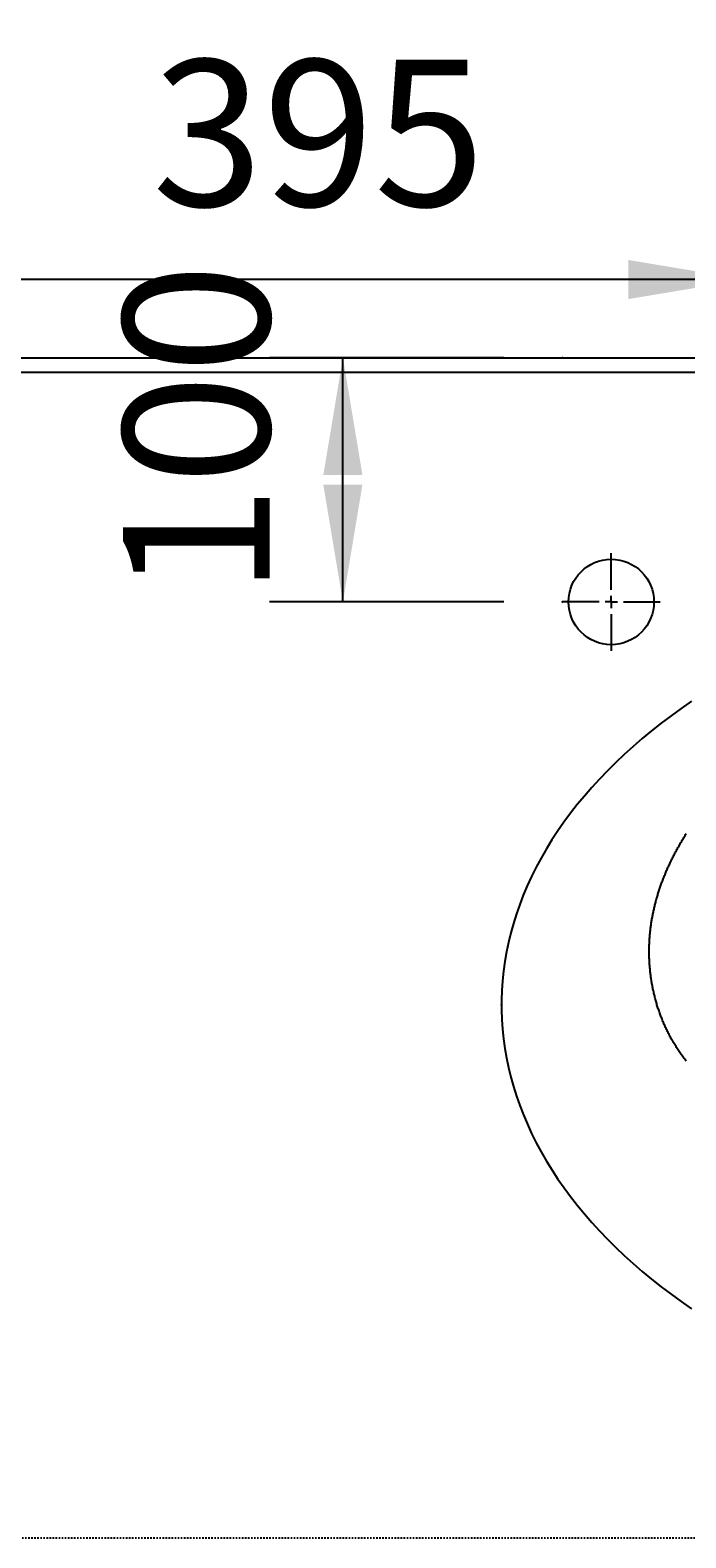
# Model space of a CAD drawing. Extents: x -1660 to 4191, y -2602 to 1475.
# Drawn here: x -224 to 45, y 430 to 1047 of the extents above; entities that cross this region are included whole.
import ezdxf

# ---------------------------------------------------------------- set-up
doc = ezdxf.new("R2010")
doc.units = 0
doc.header["$LTSCALE"] = 5
doc.header["$MEASUREMENT"] = 0
doc.linetypes.add('VERDECKT', pattern=[0.25, 0.125, -0.125])
doc.layers.get('0').update_dxf_attribs({"linetype": 'CONTINUOUS'})
doc.layers.add('LAYER01', color=7, linetype='CONTINUOUS')
doc.dimstyles.get("Standard").update_dxf_attribs({"dimtxt": 0.18, "dimasz": 0.18, "dimexe": 0.18, "dimexo": 0.0625, "dimgap": 0.09, "dimtad": 0, "dimtih": 1, "dimtoh": 1, "dimdec": 4, "dimzin": 0, "dimdsep": 46, "dimtxsty": 'Standard', "dimcen": 0.09, "dimadec": 0, "dimazin": 0, "dimtfac": 1, "dimtdec": 4, "dimtofl": 0, "dimtmove": 0, "dimatfit": 3, "dimfxl": 1, "dimtolj": 1, "dimtzin": 0, "dimarcsym": 0})

# ---------------------------------------------------------------- blocks, each defined once
blk = doc.blocks.new('*D3')
at = {"layer": 'LAYER01', "color": 7}
for p, q in [((-980.634017, 924.718351), (-980.634017, 1261.794522)), ((1519.365983, 924.718351), (1519.365983, 1261.794522)), ((1519.365983, 1246.794522), (-980.634017, 1246.794522))]:
    blk.add_line(p, q, dxfattribs=at)
for p in [(-980.634017, 1246.794522), (-980.634017, 912.718351), (1519.365983, 912.718351)]:
    blk.add_point(p, dxfattribs=at)
for points in [[(-932.634017, 1254.794202), (-980.634017, 1246.794522), (-932.634017, 1238.794842)], [(1471.365983, 1254.794202), (1519.365983, 1246.794522), (1471.365983, 1238.794842)]]:
    blk.add_solid(points, dxfattribs=at)
at = {"layer": 'LAYER01', "color": 7, "linetype": 'VERDECKT'}
blk.add_text('700 - 2500', height=60, dxfattribs=at).set_placement((201.950389, 1276.794522))
blk = doc.blocks.new('*D5')
at = {"layer": 'LAYER01', "color": 7}
for p, q in [((-980.634017, 924.718351), (-980.634017, 1100.478636)), ((269.365983, 924.718351), (269.365983, 1100.478636)), ((-980.634017, 1085.478636), (269.365983, 1085.478636))]:
    blk.add_line(p, q, dxfattribs=at)
for p in [(269.365983, 1085.478636), (-980.634017, 912.718351), (269.365983, 912.718351)]:
    blk.add_point(p, dxfattribs=at)
for points in [[(-932.634017, 1077.478956), (-980.634017, 1085.478636), (-932.634017, 1093.478316)], [(221.365983, 1077.478956), (269.365983, 1085.478636), (221.365983, 1093.478316)]]:
    blk.add_solid(points, dxfattribs=at)
at = {"layer": 'LAYER01', "color": 7, "linetype": 'VERDECKT'}
blk.add_text('A=350 - 1250', height=60, dxfattribs=at).set_placement((-423.049611, 1115.478636))
blk = doc.blocks.new('*D47')
at = {"layer": 'LAYER01', "color": 7}
for p, q in [((-325.634017, 936.718351), (-325.634017, 974.729641)), ((69.365983, 936.718351), (69.365983, 974.729641)), ((69.365983, 944.729641), (-325.634017, 944.729641))]:
    blk.add_line(p, q, dxfattribs=at)
for p in [(-325.634017, 944.729641), (-325.634017, 912.718351), (69.365983, 912.718351)]:
    blk.add_point(p, dxfattribs=at)
for points in [[(-277.634017, 952.729321), (-325.634017, 944.729641), (-277.634017, 936.729961)], [(21.365983, 952.729321), (69.365983, 944.729641), (21.365983, 936.729961)]]:
    blk.add_solid(points, dxfattribs=at)
at = {"layer": 'LAYER01', "color": 7, "linetype": 'VERDECKT'}
blk.add_text('395', height=60, dxfattribs=at).set_placement((-173.620494, 974.729641))
blk = doc.blocks.new('*D49')
at = {"layer": 'LAYER01', "color": 7}
for p, q in [((-29.634017, 912.718351), (-125.519607, 912.718351)), ((-95.519607, 812.718351), (-95.519607, 912.718351)), ((-29.634017, 812.718351), (-125.519607, 812.718351))]:
    blk.add_line(p, q, dxfattribs=at)
for p in [(-95.519607, 912.718351), (-5.634017, 912.718351), (-5.634017, 812.718351)]:
    blk.add_point(p, dxfattribs=at)
for points in [[(-87.519927, 864.718351), (-95.519607, 912.718351), (-103.519287, 864.718351)], [(-87.519927, 860.718351), (-95.519607, 812.718351), (-103.519287, 860.718351)]]:
    blk.add_solid(points, dxfattribs=at)
at = {"layer": 'LAYER01', "color": 7, "linetype": 'VERDECKT'}
blk.add_text('100', height=60, rotation=90, dxfattribs=at).set_placement((-125.519607, 815.183274))
blk = doc.blocks.new('ORLANDO-G51')
at = {"color": 255, "linetype": 'Continuous'}
for p, q in [((14.365983, 817.718351), (14.365983, 832.718351)), ((14.365983, 812.718351), (14.365983, 815.218351)), ((9.365983, 812.718351), (-5.634017, 812.718351)), ((14.365983, 812.718351), (11.865983, 812.718351)), ((14.365983, 812.718351), (14.365983, 810.218351)), ((14.365983, 812.718351), (16.865983, 812.718351)), ((19.365983, 812.718351), (34.365983, 812.718351)), ((14.365983, 807.718351), (14.365983, 792.718351))]:
    blk.add_line(p, q, dxfattribs=at)

msp = doc.modelspace()

# ---------------------------------------------------------------- linework, layer by layer
at = {"color": 7, "linetype": 'Continuous'}
for p, q in [((-980.634017, 912.718351), (1519.365983, 912.718351)), ((1519.365983, 906.718351), (-980.634017, 906.718351))]:
    msp.add_line(p, q, dxfattribs=at)
for points in [[(47.253101, 772.078036), (42.993101, 769.118036), (38.843101, 766.108036), (34.793101, 763.048036), (30.843101, 759.928036), (27.013101, 756.758036), (23.293101, 753.538036), (19.683101, 750.268036), (16.183101, 746.958036), (12.803101, 743.598036), (9.543101, 740.198036), (6.393101, 736.748036), (3.373101, 733.268036), (0.463101, 729.738036), (-2.316899, 726.178036), (-4.976899, 722.578036), (-7.506899, 718.948036), (-9.906899, 715.288036), (-12.186899, 711.588036), (-14.336899, 707.868036), (-16.356899, 704.118036), (-18.246899, 700.338036), (-19.996899, 696.538036), (-21.626899, 692.708036), (-23.116899, 688.868036), (-24.476899, 684.998036), (-25.706899, 681.118036), (-26.796899, 677.228036), (-27.746899, 673.318036), (-28.566899, 669.398036), (-29.246899, 665.468036), (-29.796899, 661.528036), (-30.206899, 657.578036), (-30.476899, 653.628036), (-30.616899, 649.678036), (-30.616899, 645.728036), (-30.476899, 641.768036), (-30.206899, 637.818036), (-29.796899, 633.878036), (-29.246899, 629.938036), (-28.556899, 626.008036), (-27.736899, 622.088036), (-26.786899, 618.178036), (-25.696899, 614.278036), (-24.466899, 610.398036), (-23.106899, 606.538036), (-21.616899, 602.688036), (-19.986899, 598.868036), (-18.226899, 595.068036), (-16.336899, 591.288036), (-14.316899, 587.538036), (-12.166899, 583.808036), (-9.886899, 580.118036), (-7.476899, 576.458036), (-4.946899, 572.818036), (-2.286899, 569.228036), (0.493101, 565.658036), (3.393101, 562.138036), (6.423101, 558.648036), (9.563101, 555.208036), (12.833101, 551.808036), (16.213101, 548.448036), (19.713101, 545.138036), (23.323101, 541.868036), (27.053101, 538.648036), (30.883101, 535.478036), (34.823101, 532.368036), (38.873101, 529.298036), (43.033101, 526.288036), (47.293101, 523.338036)], [(45.033101, 624.768036), (44.733101, 625.158036), (44.443101, 625.538036), (44.153101, 625.928036), (43.863101, 626.318036), (43.573101, 626.708036), (43.293101, 627.098036), (43.013101, 627.488036), (42.733101, 627.878036), (42.463101, 628.278036), (42.193101, 628.668036), (41.923101, 629.068036), (41.663101, 629.468036), (41.403101, 629.858036), (41.143101, 630.258036), (40.893101, 630.668036), (40.643101, 631.068036), (40.393101, 631.468036), (40.143101, 631.868036), (39.903101, 632.278036), (39.663101, 632.688036), (39.433101, 633.088036), (39.203101, 633.498036), (38.973101, 633.908036), (38.743101, 634.318036), (38.523101, 634.728036), (38.303101, 635.138036), (38.083101, 635.558036), (37.873101, 635.968036), (37.663101, 636.388036), (37.453101, 636.798036), (37.253101, 637.218036), (37.053101, 637.628036), (36.853101, 638.048036), (36.653101, 638.468036), (36.463101, 638.888036), (36.273101, 639.308036), (36.093101, 639.728036), (35.903101, 640.148036), (35.723101, 640.568036), (35.553101, 640.998036), (35.373101, 641.418036), (35.203101, 641.838036), (35.033101, 642.268036), (34.873101, 642.688036), (34.703101, 643.118036), (34.543101, 643.548036), (34.393101, 643.968036), (34.233101, 644.398036), (34.083101, 644.828036), (33.933101, 645.258036), (33.793101, 645.678036), (33.643101, 646.108036), (33.503101, 646.538036), (33.373101, 646.968036), (33.233101, 647.398036), (33.103101, 647.828036), (32.973101, 648.258036), (32.853101, 648.688036), (32.723101, 649.128036), (32.603101, 649.558036), (32.493101, 649.988036), (32.373101, 650.418036), (32.263101, 650.848036), (32.153101, 651.288036), (32.043101, 651.718036), (31.943101, 652.148036), (31.843101, 652.578036), (31.743101, 653.018036), (31.653101, 653.448036), (31.553101, 653.878036), (31.463101, 654.318036), (31.373101, 654.748036), (31.293101, 655.178036), (31.213101, 655.618036), (31.133101, 656.048036), (31.053101, 656.478036), (30.973101, 656.918036), (30.903101, 657.348036), (30.833101, 657.778036), (30.773101, 658.218036), (30.703101, 658.648036), (30.643101, 659.078036), (30.583101, 659.518036), (30.523101, 659.948036), (30.473101, 660.378036), (30.423101, 660.808036), (30.373101, 661.248036), (30.323101, 661.678036), (30.283101, 662.108036), (30.243101, 662.538036), (30.203101, 662.968036), (30.163101, 663.398036), (30.133101, 663.828036), (30.103101, 664.258036), (30.073101, 664.688036), (30.043101, 665.118036), (30.023101, 665.548036), (30.003101, 665.978036), (29.983101, 666.408036), (29.963101, 666.828036), (29.943101, 667.258036), (29.933101, 667.688036), (29.923101, 668.118036), (29.923101, 668.538036), (29.913101, 668.968036), (29.913101, 669.398036), (29.913101, 669.818036), (29.913101, 670.248036), (29.923101, 670.668036), (29.923101, 671.098036), (29.933101, 671.518036), (29.943101, 671.948036), (29.963101, 672.368036), (29.973101, 672.798036), (29.993101, 673.218036), (30.013101, 673.638036), (30.043101, 674.068036), (30.063101, 674.488036), (30.093101, 674.908036), (30.123101, 675.328036), (30.153101, 675.748036), (30.193101, 676.168036), (30.233101, 676.588036), (30.273101, 677.008036), (30.313101, 677.428036), (30.353101, 677.848036), (30.403101, 678.268036), (30.453101, 678.688036), (30.503101, 679.108036), (30.553101, 679.528036), (30.613101, 679.948036), (30.663101, 680.368036), (30.723101, 680.778036), (30.783101, 681.198036), (30.853101, 681.618036), (30.913101, 682.028036), (30.983101, 682.448036), (31.053101, 682.858036), (31.133101, 683.278036), (31.203101, 683.688036), (31.283101, 684.108036), (31.363101, 684.518036), (31.443101, 684.938036), (31.523101, 685.348036), (31.613101, 685.758036), (31.703101, 686.168036), (31.793101, 686.588036), (31.883101, 686.998036), (31.973101, 687.408036), (32.073101, 687.818036), (32.173101, 688.228036), (32.273101, 688.638036), (32.373101, 689.048036), (32.483101, 689.458036), (32.583101, 689.868036), (32.693101, 690.278036), (32.803101, 690.688036), (32.923101, 691.098036), (33.033101, 691.498036), (33.153101, 691.908036), (33.273101, 692.318036), (33.393101, 692.718036), (33.513101, 693.128036), (33.643101, 693.538036), (33.763101, 693.938036), (33.893101, 694.348036), (34.033101, 694.748036), (34.163101, 695.148036), (34.293101, 695.558036), (34.433101, 695.958036), (34.573101, 696.358036), (34.713101, 696.768036), (34.853101, 697.168036), (35.003101, 697.568036), (35.153101, 697.968036), (35.303101, 698.368036), (35.453101, 698.768036), (35.603101, 699.168036), (35.753101, 699.568036), (35.913101, 699.968036), (36.073101, 700.368036), (36.233101, 700.768036), (36.393101, 701.168036), (36.563101, 701.558036), (36.723101, 701.958036), (36.893101, 702.358036), (37.063101, 702.748036), (37.233101, 703.148036), (37.413101, 703.538036), (37.583101, 703.938036), (37.763101, 704.328036), (37.943101, 704.728036), (38.123101, 705.118036), (38.303101, 705.508036), (38.493101, 705.908036), (38.673101, 706.298036), (38.863101, 706.688036), (39.053101, 707.078036), (39.243101, 707.468036), (39.443101, 707.858036), (39.633101, 708.248036), (39.833101, 708.638036), (40.033101, 709.028036), (40.233101, 709.418036), (40.433101, 709.808036), (40.643101, 710.198036), (40.843101, 710.578036), (41.053101, 710.968036), (41.263101, 711.358036), (41.473101, 711.738036), (41.683101, 712.128036), (41.903101, 712.508036), (42.123101, 712.898036), (42.333101, 713.278036), (42.553101, 713.668036), (42.783101, 714.048036), (43.003101, 714.428036), (43.223101, 714.808036), (43.453101, 715.198036), (43.683101, 715.578036), (43.913101, 715.958036), (44.143101, 716.338036), (44.373101, 716.718036), (44.613101, 717.098036), (44.843101, 717.478036), (45.083101, 717.848036)]]:
    msp.add_lwpolyline(points, dxfattribs=at)
msp.add_circle((14.365983, 812.718351), 17.5, dxfattribs=at)
msp.add_point((-30.634017, 647.718351), dxfattribs=at)
at = {"layer": 'LAYER01', "color": 7, "linetype": 'VERDECKT'}
msp.add_line((-980.634017, 429.537417), (1519.365983, 429.537417), dxfattribs=at)

# ---------------------------------------------------------------- block references
at = {"layer": 'LAYER01'}
msp.add_blockref('ORLANDO-G51', (0, 0), dxfattribs=at)

# ---------------------------------------------------------------- dimensions: what is measured, and where the dimension line sits
at = {"layer": 'LAYER01', "color": 7}
for base, p1, p2, picture, middle in [((-980.634017, 1246.794522), (1519.365983, 912.718351), (-980.634017, 912.718351), '*D3', (334.847125, 1306.794522)), ((269.365983, 1085.478636), (-980.634017, 912.718351), (269.365983, 912.718351), '*D5', (-256.928691, 1145.478636)), ((-325.634017, 944.729641), (69.365983, 912.718351), (-325.634017, 912.718351), '*D47', (-123.784217, 1004.729641))]:
    dim = msp.add_linear_dim(base=base, p1=p1, p2=p2, dimstyle='Standard', dxfattribs=at)
    dim.commit()
    dim.dimension.update_dxf_attribs({"geometry": picture, "text_midpoint": middle})
dim = msp.add_linear_dim(base=(-95.519607, 912.718351), p1=(-5.634017, 812.718351), p2=(-5.634017, 912.718351), angle=90, dimstyle='Standard', dxfattribs=at)
dim.commit()
dim.dimension.update_dxf_attribs({"geometry": '*D49', "text_midpoint": (-155.519607, 865.01955), "text_rotation": 90})

doc.saveas('drawing.dxf')
